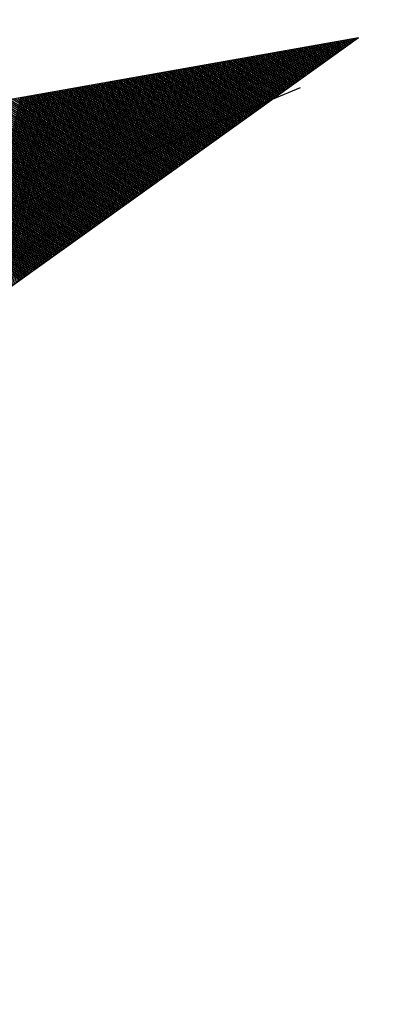
# Model space of a CAD drawing. Extents: x -225 to 196, y -148 to 149.
# Drawn here: x -11 to -11, y -48 to -47 of the extents above; entities that cross this region are included whole.
import ezdxf

# ---------------------------------------------------------------- set-up
doc = ezdxf.new("R2010")
doc.units = 0
doc.header["$LTSCALE"] = 3.5
doc.header["$MEASUREMENT"] = 0
doc.linetypes.add('DASHED2', pattern=[1, 0.75, -0.25])
doc.layers.get('0').update_dxf_attribs({"linetype": 'CONTINUOUS'})
for name, color, linetype in [('LINHAS', 7, 'CONTINUOUS'), ('MF-EXIST', 2, 'DASHED2'), ('REG60-100', 3, 'CONTINUOUS')]:
    doc.layers.add(name, color=color, linetype=linetype)

# ---------------------------------------------------------------- blocks, each defined once
blk = doc.blocks.new('*X11')
at = {"color": 0}
for p, q in [((14.01494, 21.4447), (13.90293, 21.5567)), ((14.01646, 21.44494), (13.90504, 21.55636)), ((14.01798, 21.44519), (13.90715, 21.55602)), ((14.0195, 21.44544), (13.90926, 21.55568)), ((14.02103, 21.44568), (13.91137, 21.55534)), ((14.02255, 21.44593), (13.91348, 21.555)), ((14.02407, 21.44618), (13.91559, 21.55465)), ((14.02559, 21.44642), (13.9177, 21.55431)), ((14.02711, 21.44667), (13.91981, 21.55397)), ((14.02863, 21.44691), (13.92192, 21.55363)), ((14.03015, 21.44716), (13.92403, 21.55329)), ((14.03168, 21.44741), (13.92614, 21.55295)), ((14.0332, 21.44765), (13.92824, 21.55261)), ((14.03472, 21.4479), (13.93035, 21.55226)), ((14.03624, 21.44815), (13.93246, 21.55192)), ((14.03776, 21.44839), (13.93457, 21.55158)), ((14.03928, 21.44864), (13.93668, 21.55124)), ((14.0408, 21.44889), (13.93879, 21.5509)), ((14.04233, 21.44913), (13.9409, 21.55056)), ((14.04385, 21.44938), (13.94301, 21.55022)), ((13.81858, 21.41291), (13.95409, 21.54842)), ((13.82069, 21.41325), (13.95562, 21.54817)), ((13.8228, 21.41359), (13.95714, 21.54793)), ((13.82491, 21.41393), (13.95866, 21.54768)), ((13.82702, 21.41428), (13.96018, 21.54744)), ((13.82913, 21.41462), (13.9617, 21.54719)), ((13.83124, 21.41496), (13.96322, 21.54694)), ((13.83335, 21.4153), (13.96474, 21.5467)), ((13.83546, 21.41564), (13.96627, 21.54645)), ((13.83757, 21.41598), (13.96779, 21.5462)), ((13.83968, 21.41632), (13.96931, 21.54596)), ((13.84178, 21.41667), (13.97083, 21.54571)), ((13.84389, 21.41701), (13.97235, 21.54547)), ((13.846, 21.41735), (13.97387, 21.54522)), ((13.84811, 21.41769), (13.97539, 21.54497)), ((13.85022, 21.41803), (13.97692, 21.54473)), ((13.85233, 21.41837), (13.97844, 21.54448)), ((13.85444, 21.41871), (13.97996, 21.54423)), ((14.04537, 21.44962), (13.94512, 21.54987)), ((14.04689, 21.44987), (13.94723, 21.54953)), ((14.04841, 21.45012), (13.94934, 21.54919)), ((14.04993, 21.45036), (13.95145, 21.54885)), ((14.05145, 21.45061), (13.95356, 21.54851)), ((14.05298, 21.45086), (13.95566, 21.54817)), ((14.0545, 21.4511), (13.95777, 21.54783)), ((14.05602, 21.45135), (13.95988, 21.54748)), ((14.05754, 21.45159), (13.96199, 21.54714)), ((14.05906, 21.45184), (13.9641, 21.5468)), ((14.06058, 21.45209), (13.96621, 21.54646)), ((14.0621, 21.45233), (13.96832, 21.54612)), ((14.06363, 21.45258), (13.97043, 21.54578)), ((14.06515, 21.45283), (13.97254, 21.54543)), ((14.06667, 21.45307), (13.97465, 21.54509)), ((14.06819, 21.45332), (13.97676, 21.54475)), ((14.06971, 21.45357), (13.97887, 21.54441)), ((14.07123, 21.45381), (13.98098, 21.54407)), ((13.85655, 21.41906), (13.98148, 21.54399)), ((13.85866, 21.4194), (13.983, 21.54374)), ((13.86077, 21.41974), (13.98452, 21.54349)), ((13.86288, 21.42008), (13.98604, 21.54325)), ((13.86499, 21.42042), (13.98757, 21.543)), ((13.8671, 21.42076), (13.98909, 21.54276)), ((13.8692, 21.4211), (13.99061, 21.54251)), ((13.87131, 21.42145), (13.99213, 21.54226)), ((13.87342, 21.42179), (13.99365, 21.54202)), ((13.87553, 21.42213), (13.99517, 21.54177)), ((13.87764, 21.42247), (13.99669, 21.54152)), ((13.87975, 21.42281), (13.99822, 21.54128)), ((13.88186, 21.42315), (13.99974, 21.54103)), ((13.88397, 21.4235), (14.00126, 21.54079)), ((13.88608, 21.42384), (14.00278, 21.54054)), ((13.88819, 21.42418), (14.0043, 21.54029)), ((13.8903, 21.42452), (14.00582, 21.54005)), ((13.89241, 21.42486), (14.00735, 21.5398)), ((13.89452, 21.4252), (14.00887, 21.53955)), ((13.89662, 21.42554), (14.01039, 21.53931)), ((13.89873, 21.42589), (14.01191, 21.53906)), ((13.90084, 21.42623), (14.01343, 21.53881)), ((13.90295, 21.42657), (14.01495, 21.53857)), ((13.90506, 21.42691), (14.01647, 21.53832)), ((13.90717, 21.42725), (14.018, 21.53808)), ((14.07275, 21.45406), (13.98308, 21.54373)), ((14.07428, 21.4543), (13.98519, 21.54339)), ((14.0758, 21.45455), (13.9873, 21.54304)), ((14.07732, 21.4548), (13.98941, 21.5427)), ((14.07884, 21.45504), (13.99152, 21.54236)), ((14.08036, 21.45529), (13.99363, 21.54202)), ((14.08188, 21.45554), (13.99574, 21.54168)), ((14.0834, 21.45578), (13.99785, 21.54134)), ((14.08493, 21.45603), (13.99996, 21.541)), ((14.08645, 21.45627), (14.00207, 21.54065)), ((14.08797, 21.45652), (14.00418, 21.54031)), ((14.08949, 21.45677), (14.00629, 21.53997)), ((14.09101, 21.45701), (14.0084, 21.53963)), ((14.09253, 21.45726), (14.0105, 21.53929)), ((14.09406, 21.45751), (14.01261, 21.53895)), ((14.09558, 21.45775), (14.01472, 21.53861)), ((14.0971, 21.458), (14.01683, 21.53826)), ((14.09862, 21.45824), (14.01894, 21.53792)), ((13.90928, 21.42759), (14.01952, 21.53783)), ((13.91139, 21.42793), (14.02104, 21.53758)), ((13.9135, 21.42828), (14.02256, 21.53734)), ((13.91561, 21.42862), (14.02408, 21.53709)), ((13.91772, 21.42896), (14.0256, 21.53684)), ((13.91983, 21.4293), (14.02712, 21.5366)), ((13.92194, 21.42964), (14.02865, 21.53635)), ((13.92404, 21.42998), (14.03017, 21.53611)), ((13.92615, 21.43032), (14.03169, 21.53586)), ((13.92826, 21.43067), (14.03321, 21.53561)), ((13.93037, 21.43101), (14.03473, 21.53537)), ((13.93248, 21.43135), (14.03625, 21.53512)), ((13.93459, 21.43169), (14.03777, 21.53487)), ((13.9367, 21.43203), (14.0393, 21.53463)), ((13.93881, 21.43237), (14.04082, 21.53438)), ((13.94092, 21.43271), (14.04234, 21.53414)), ((13.94303, 21.43306), (14.04386, 21.53389)), ((13.94514, 21.4334), (14.04538, 21.53364)), ((13.94725, 21.43374), (14.0469, 21.5334)), ((13.94936, 21.43408), (14.04842, 21.53315)), ((13.95146, 21.43442), (14.04995, 21.5329)), ((13.95357, 21.43476), (14.05147, 21.53266)), ((13.95568, 21.4351), (14.05299, 21.53241)), ((13.95779, 21.43545), (14.05451, 21.53216)), ((13.9599, 21.43579), (14.05603, 21.53192)), ((14.10014, 21.45849), (14.02105, 21.53758)), ((14.10166, 21.45874), (14.02316, 21.53724)), ((14.10318, 21.45898), (14.02527, 21.5369)), ((14.10471, 21.45923), (14.02738, 21.53656)), ((14.10623, 21.45948), (14.02949, 21.53622)), ((14.10775, 21.45972), (14.0316, 21.53587)), ((14.10927, 21.45997), (14.03371, 21.53553)), ((14.11079, 21.46022), (14.03582, 21.53519)), ((14.11231, 21.46046), (14.03792, 21.53485)), ((14.11383, 21.46071), (14.04003, 21.53451)), ((14.11536, 21.46095), (14.04214, 21.53417)), ((14.11688, 21.4612), (14.04425, 21.53383)), ((14.1184, 21.46145), (14.04636, 21.53348)), ((14.11992, 21.46169), (14.04847, 21.53314)), ((14.12144, 21.46194), (14.05058, 21.5328)), ((14.12296, 21.46219), (14.05269, 21.53246)), ((14.12448, 21.46243), (14.0548, 21.53212)), ((13.96201, 21.43613), (14.05755, 21.53167)), ((13.96412, 21.43647), (14.05907, 21.53143)), ((13.96623, 21.43681), (14.0606, 21.53118)), ((13.96834, 21.43715), (14.06212, 21.53093)), ((13.97045, 21.4375), (14.06364, 21.53069)), ((13.97256, 21.43784), (14.06516, 21.53044)), ((13.97467, 21.43818), (14.06668, 21.53019)), ((13.97678, 21.43852), (14.0682, 21.52995)), ((13.97888, 21.43886), (14.06972, 21.5297)), ((13.98099, 21.4392), (14.07125, 21.52946)), ((13.9831, 21.43954), (14.07277, 21.52921)), ((13.98521, 21.43989), (14.07429, 21.52896)), ((13.98732, 21.44023), (14.07581, 21.52872)), ((13.98943, 21.44057), (14.07733, 21.52847)), ((13.99154, 21.44091), (14.07885, 21.52822)), ((13.99365, 21.44125), (14.08038, 21.52798)), ((13.99576, 21.44159), (14.0819, 21.52773)), ((13.99787, 21.44193), (14.08342, 21.52748)), ((13.99998, 21.44228), (14.08494, 21.52724)), ((14.00209, 21.44262), (14.08646, 21.52699)), ((14.0042, 21.44296), (14.08798, 21.52675)), ((14.0063, 21.4433), (14.0895, 21.5265)), ((14.00841, 21.44364), (14.09103, 21.52625)), ((14.01052, 21.44398), (14.09255, 21.52601)), ((14.01263, 21.44432), (14.09407, 21.52576)), ((14.12601, 21.46268), (14.05691, 21.53178)), ((14.12753, 21.46292), (14.05902, 21.53143)), ((14.12905, 21.46317), (14.06113, 21.53109)), ((14.13057, 21.46342), (14.06324, 21.53075)), ((14.13209, 21.46366), (14.06534, 21.53041)), ((14.13361, 21.46391), (14.06745, 21.53007)), ((14.13513, 21.46416), (14.06956, 21.52973)), ((14.13666, 21.4644), (14.07167, 21.52939)), ((14.13818, 21.46465), (14.07378, 21.52904)), ((14.1397, 21.4649), (14.07589, 21.5287)), ((14.14122, 21.46514), (14.078, 21.52836)), ((14.14274, 21.46539), (14.08011, 21.52802)), ((14.14426, 21.46563), (14.08222, 21.52768)), ((14.14578, 21.46588), (14.08433, 21.52734)), ((14.14731, 21.46613), (14.08644, 21.527)), ((14.14883, 21.46637), (14.08855, 21.52665)), ((14.15035, 21.46662), (14.09066, 21.52631)), ((14.15187, 21.46687), (14.09276, 21.52597)), ((14.01474, 21.44467), (14.09559, 21.52551)), ((14.01685, 21.44501), (14.09711, 21.52527)), ((14.01896, 21.44535), (14.09863, 21.52502)), ((14.02107, 21.44569), (14.10015, 21.52478)), ((14.02318, 21.44603), (14.10168, 21.52453)), ((14.02529, 21.44637), (14.1032, 21.52428)), ((14.0274, 21.44671), (14.10472, 21.52404)), ((14.02951, 21.44706), (14.10624, 21.52379)), ((14.03162, 21.4474), (14.10776, 21.52354)), ((14.03372, 21.44774), (14.10928, 21.5233)), ((14.03583, 21.44808), (14.1108, 21.52305)), ((14.03794, 21.44842), (14.11233, 21.5228)), ((14.04005, 21.44876), (14.11385, 21.52256)), ((14.04216, 21.4491), (14.11537, 21.52231)), ((14.04427, 21.44945), (14.11689, 21.52207)), ((14.04638, 21.44979), (14.11841, 21.52182)), ((14.04849, 21.45013), (14.11993, 21.52157)), ((14.0506, 21.45047), (14.12145, 21.52133)), ((14.05271, 21.45081), (14.12298, 21.52108)), ((14.05482, 21.45115), (14.1245, 21.52083)), ((14.05693, 21.4515), (14.12602, 21.52059)), ((14.05904, 21.45184), (14.12754, 21.52034)), ((14.06114, 21.45218), (14.12906, 21.5201)), ((14.06325, 21.45252), (14.13058, 21.51985)), ((14.15339, 21.46711), (14.09487, 21.52563)), ((14.15491, 21.46736), (14.09698, 21.52529)), ((14.15643, 21.4676), (14.09909, 21.52495)), ((14.15796, 21.46785), (14.1012, 21.52461)), ((14.15948, 21.4681), (14.10331, 21.52426)), ((14.161, 21.46834), (14.10542, 21.52392)), ((14.16252, 21.46859), (14.10753, 21.52358)), ((14.16404, 21.46884), (14.10964, 21.52324)), ((14.16556, 21.46908), (14.11175, 21.5229)), ((14.16709, 21.46933), (14.11386, 21.52256)), ((14.16861, 21.46958), (14.11597, 21.52222)), ((14.17013, 21.46982), (14.11808, 21.52187)), ((14.17165, 21.47007), (14.12018, 21.52153)), ((14.17317, 21.47031), (14.12229, 21.52119)), ((14.17469, 21.47056), (14.1244, 21.52085)), ((14.17621, 21.47081), (14.12651, 21.52051)), ((14.17774, 21.47105), (14.12862, 21.52017)), ((14.17926, 21.4713), (14.13073, 21.51983)), ((14.06536, 21.45286), (14.1321, 21.5196)), ((14.06747, 21.4532), (14.13363, 21.51936)), ((14.06958, 21.45354), (14.13515, 21.51911)), ((14.07169, 21.45389), (14.13667, 21.51886)), ((14.0738, 21.45423), (14.13819, 21.51862)), ((14.07591, 21.45457), (14.13971, 21.51837)), ((14.07802, 21.45491), (14.14123, 21.51812)), ((14.08013, 21.45525), (14.14275, 21.51788)), ((14.08224, 21.45559), (14.14428, 21.51763)), ((14.08435, 21.45593), (14.1458, 21.51739)), ((14.08646, 21.45628), (14.14732, 21.51714)), ((14.08856, 21.45662), (14.14884, 21.51689)), ((14.09067, 21.45696), (14.15036, 21.51665)), ((14.09278, 21.4573), (14.15188, 21.5164)), ((14.09489, 21.45764), (14.15341, 21.51615)), ((14.097, 21.45798), (14.15493, 21.51591)), ((14.09911, 21.45832), (14.15645, 21.51566)), ((14.10122, 21.45867), (14.15797, 21.51542)), ((14.10333, 21.45901), (14.15949, 21.51517)), ((14.10544, 21.45935), (14.16101, 21.51492)), ((14.10755, 21.45969), (14.16253, 21.51468)), ((14.10966, 21.46003), (14.16406, 21.51443)), ((14.11177, 21.46037), (14.16558, 21.51418)), ((14.11388, 21.46071), (14.1671, 21.51394)), ((14.11598, 21.46106), (14.16862, 21.51369)), ((14.18078, 21.47155), (14.13284, 21.51948)), ((14.1823, 21.47179), (14.13495, 21.51914)), ((14.18382, 21.47204), (14.13706, 21.5188)), ((14.18534, 21.47228), (14.13917, 21.51846)), ((14.18686, 21.47253), (14.14128, 21.51812)), ((14.18839, 21.47278), (14.14339, 21.51778)), ((14.18991, 21.47302), (14.1455, 21.51743)), ((14.19143, 21.47327), (14.1476, 21.51709)), ((14.19295, 21.47352), (14.14971, 21.51675)), ((14.19447, 21.47376), (14.15182, 21.51641)), ((14.19599, 21.47401), (14.15393, 21.51607)), ((14.19751, 21.47426), (14.15604, 21.51573)), ((14.19904, 21.4745), (14.15815, 21.51539)), ((14.20056, 21.47475), (14.16026, 21.51504)), ((14.20208, 21.47499), (14.16237, 21.5147)), ((14.2036, 21.47524), (14.16448, 21.51436)), ((14.20512, 21.47549), (14.16659, 21.51402)), ((14.20664, 21.47573), (14.1687, 21.51368)), ((14.11809, 21.4614), (14.17014, 21.51345)), ((14.1202, 21.46174), (14.17166, 21.5132)), ((14.12231, 21.46208), (14.17318, 21.51295)), ((14.12442, 21.46242), (14.17471, 21.51271)), ((14.12653, 21.46276), (14.17623, 21.51246)), ((14.12864, 21.4631), (14.17775, 21.51221)), ((14.13075, 21.46345), (14.17927, 21.51197)), ((14.13286, 21.46379), (14.18079, 21.51172)), ((14.13497, 21.46413), (14.18231, 21.51147)), ((14.13708, 21.46447), (14.18383, 21.51123)), ((14.13919, 21.46481), (14.18536, 21.51098)), ((14.1413, 21.46515), (14.18688, 21.51074)), ((14.1434, 21.4655), (14.1884, 21.51049)), ((14.14551, 21.46584), (14.18992, 21.51024)), ((14.14762, 21.46618), (14.19144, 21.51)), ((14.14973, 21.46652), (14.19296, 21.50975)), ((14.15184, 21.46686), (14.19448, 21.5095)), ((14.15395, 21.4672), (14.19601, 21.50926)), ((14.15606, 21.46754), (14.19753, 21.50901)), ((14.15817, 21.46789), (14.19905, 21.50877)), ((14.16028, 21.46823), (14.20057, 21.50852)), ((14.16239, 21.46857), (14.20209, 21.50827)), ((14.1645, 21.46891), (14.20361, 21.50803)), ((14.16661, 21.46925), (14.20513, 21.50778)), ((14.16872, 21.46959), (14.20666, 21.50753)), ((14.20816, 21.47598), (14.17081, 21.51334)), ((14.20969, 21.47623), (14.17292, 21.513)), ((14.21121, 21.47647), (14.17502, 21.51265)), ((14.21273, 21.47672), (14.17713, 21.51231)), ((14.21425, 21.47696), (14.17924, 21.51197)), ((14.21577, 21.47721), (14.18135, 21.51163)), ((14.21729, 21.47746), (14.18346, 21.51129)), ((14.21881, 21.4777), (14.18557, 21.51095)), ((14.22034, 21.47795), (14.18768, 21.51061)), ((14.22186, 21.4782), (14.18979, 21.51026)), ((14.22338, 21.47844), (14.1919, 21.50992)), ((14.2249, 21.47869), (14.19401, 21.50958)), ((14.22642, 21.47893), (14.19612, 21.50924)), ((14.22794, 21.47918), (14.19823, 21.5089)), ((14.22946, 21.47943), (14.20034, 21.50856)), ((14.23099, 21.47967), (14.20244, 21.50822)), ((14.23251, 21.47992), (14.20455, 21.50787)), ((14.23403, 21.48017), (14.20666, 21.50753)), ((14.17082, 21.46993), (14.20818, 21.50729)), ((14.17293, 21.47028), (14.2097, 21.50704)), ((14.17504, 21.47062), (14.21122, 21.50679)), ((14.17715, 21.47096), (14.21274, 21.50655)), ((14.17926, 21.4713), (14.21426, 21.5063)), ((14.18137, 21.47164), (14.21578, 21.50606)), ((14.18348, 21.47198), (14.21731, 21.50581)), ((14.18559, 21.47232), (14.21883, 21.50556)), ((14.1877, 21.47267), (14.22035, 21.50532)), ((14.18981, 21.47301), (14.22187, 21.50507)), ((14.19192, 21.47335), (14.22339, 21.50482)), ((14.19403, 21.47369), (14.22491, 21.50458)), ((14.19614, 21.47403), (14.22644, 21.50433)), ((14.19824, 21.47437), (14.22796, 21.50409)), ((14.20035, 21.47471), (14.22948, 21.50384)), ((14.20246, 21.47506), (14.231, 21.50359)), ((14.20457, 21.4754), (14.23252, 21.50335)), ((14.20668, 21.47574), (14.23404, 21.5031)), ((14.23555, 21.48041), (14.20877, 21.50719)), ((14.20879, 21.47608), (14.23556, 21.50285)), ((14.23707, 21.48066), (14.21088, 21.50685)), ((14.2109, 21.47642), (14.23709, 21.50261)), ((14.23859, 21.48091), (14.21299, 21.50651)), ((14.21301, 21.47676), (14.23861, 21.50236)), ((14.24012, 21.48115), (14.2151, 21.50617)), ((14.21512, 21.4771), (14.24013, 21.50211)), ((14.24164, 21.4814), (14.21721, 21.50583)), ((14.21723, 21.47745), (14.24165, 21.50187)), ((14.24316, 21.48164), (14.21932, 21.50548)), ((14.21934, 21.47779), (14.24317, 21.50162)), ((14.24468, 21.48189), (14.22143, 21.50514)), ((14.2462, 21.48214), (14.22354, 21.5048)), ((14.24772, 21.48238), (14.22565, 21.50446)), ((14.24924, 21.48263), (14.22776, 21.50412)), ((14.25077, 21.48288), (14.22986, 21.50378)), ((14.25229, 21.48312), (14.23197, 21.50344)), ((14.25381, 21.48337), (14.23408, 21.50309)), ((14.25533, 21.48361), (14.23619, 21.50275)), ((14.25685, 21.48386), (14.2383, 21.50241)), ((14.25837, 21.48411), (14.24041, 21.50207)), ((14.25989, 21.48435), (14.24252, 21.50173)), ((14.22145, 21.47813), (14.24469, 21.50138)), ((14.22356, 21.47847), (14.24621, 21.50113)), ((14.22566, 21.47881), (14.24774, 21.50088)), ((14.22777, 21.47915), (14.24926, 21.50064)), ((14.22988, 21.4795), (14.25078, 21.50039)), ((14.23199, 21.47984), (14.2523, 21.50014)), ((14.2341, 21.48018), (14.25382, 21.4999)), ((14.23621, 21.48052), (14.25534, 21.49965)), ((14.23832, 21.48086), (14.25686, 21.49941)), ((14.24043, 21.4812), (14.25839, 21.49916)), ((14.24254, 21.48154), (14.25991, 21.49891)), ((14.26142, 21.4846), (14.24463, 21.50139)), ((14.24465, 21.48189), (14.26143, 21.49867)), ((14.26294, 21.48485), (14.24674, 21.50104)), ((14.24676, 21.48223), (14.26295, 21.49842)), ((14.26446, 21.48509), (14.24885, 21.5007)), ((14.24887, 21.48257), (14.26447, 21.49817)), ((14.26598, 21.48534), (14.25096, 21.50036)), ((14.25098, 21.48291), (14.26599, 21.49793)), ((14.2675, 21.48559), (14.25307, 21.50002)), ((14.25308, 21.48325), (14.26751, 21.49768)), ((14.26902, 21.48583), (14.25518, 21.49968)), ((14.25519, 21.48359), (14.26904, 21.49744)), ((14.27054, 21.48608), (14.25728, 21.49934)), ((14.2573, 21.48393), (14.27056, 21.49719)), ((14.27207, 21.48632), (14.25939, 21.499)), ((14.25941, 21.48428), (14.27208, 21.49694)), ((14.27359, 21.48657), (14.2615, 21.49865)), ((14.26152, 21.48462), (14.2736, 21.4967)), ((14.27511, 21.48682), (14.26361, 21.49831)), ((14.26363, 21.48496), (14.27512, 21.49645)), ((14.27663, 21.48706), (14.26572, 21.49797)), ((14.26574, 21.4853), (14.27664, 21.4962)), ((14.27815, 21.48731), (14.26783, 21.49763)), ((14.26785, 21.48564), (14.27816, 21.49596)), ((14.27967, 21.48756), (14.26994, 21.49729)), ((14.26996, 21.48598), (14.27969, 21.49571)), ((14.28119, 21.4878), (14.27205, 21.49695)), ((14.27207, 21.48632), (14.28121, 21.49546)), ((14.28272, 21.48805), (14.27416, 21.49661)), ((14.28424, 21.48829), (14.27627, 21.49626)), ((14.28576, 21.48854), (14.27838, 21.49592)), ((14.28728, 21.48879), (14.28049, 21.49558)), ((14.27418, 21.48667), (14.28273, 21.49522)), ((14.27629, 21.48701), (14.28425, 21.49497)), ((14.2784, 21.48735), (14.28577, 21.49473)), ((14.2805, 21.48769), (14.28729, 21.49448)), ((14.2888, 21.48903), (14.2826, 21.49524)), ((14.28261, 21.48803), (14.28881, 21.49423)), ((14.29032, 21.48928), (14.2847, 21.4949)), ((14.28472, 21.48837), (14.29034, 21.49399)), ((14.29184, 21.48953), (14.28681, 21.49456)), ((14.28683, 21.48871), (14.29186, 21.49374)), ((14.29337, 21.48977), (14.28892, 21.49422)), ((14.28894, 21.48906), (14.29338, 21.49349)), ((14.29489, 21.49002), (14.29103, 21.49387)), ((14.29105, 21.4894), (14.2949, 21.49325)), ((14.29641, 21.49027), (14.29314, 21.49353)), ((14.29316, 21.48974), (14.29642, 21.493)), ((14.29793, 21.49051), (14.29525, 21.49319)), ((14.29527, 21.49008), (14.29794, 21.49276)), ((14.29945, 21.49076), (14.29736, 21.49285)), ((14.29738, 21.49042), (14.29947, 21.49251)), ((14.30097, 21.491), (14.29947, 21.49251)), ((14.29949, 21.49076), (14.30099, 21.49226)), ((14.30249, 21.49125), (14.30158, 21.49217)), ((14.3016, 21.4911), (14.30251, 21.49202)), ((14.30402, 21.4915), (14.30369, 21.49183)), ((14.30371, 21.49145), (14.30403, 21.49177))]:
    blk.add_line(p, q, dxfattribs=at)
blk = doc.blocks.new('SETA')
at = {"layer": 'LINHAS', "color": 3}
for q in [(-3.92828, 0.63595), (-3.92828, -0.63595)]:
    blk.add_line((0, 0), q, dxfattribs=at)
blk.add_blockref('*X11', (-14.30487, -21.49163), dxfattribs=at)

msp = doc.modelspace()

# ---------------------------------------------------------------- linework, layer by layer
at = {"layer": 'MF-EXIST', "linetype": 'Continuous'}
msp.add_arc((-13.20211, -48.00041), 3, 319.66413, 70.80124, dxfattribs=at)
at = {"layer": 'REG60-100'}
msp.add_line((-10.5478, -47.18319), (-20.32511, -51.2485), dxfattribs=at)

# ---------------------------------------------------------------- block references
at = {"layer": 'REG60-100', "xscale": 0.454032804507051, "yscale": -0.6353142448640483, "zscale": 0.454032804507051, "rotation": 22.84831109268909}
msp.add_blockref('SETA', (-10.52484, -47.16345), dxfattribs=at)

doc.saveas('drawing.dxf')
